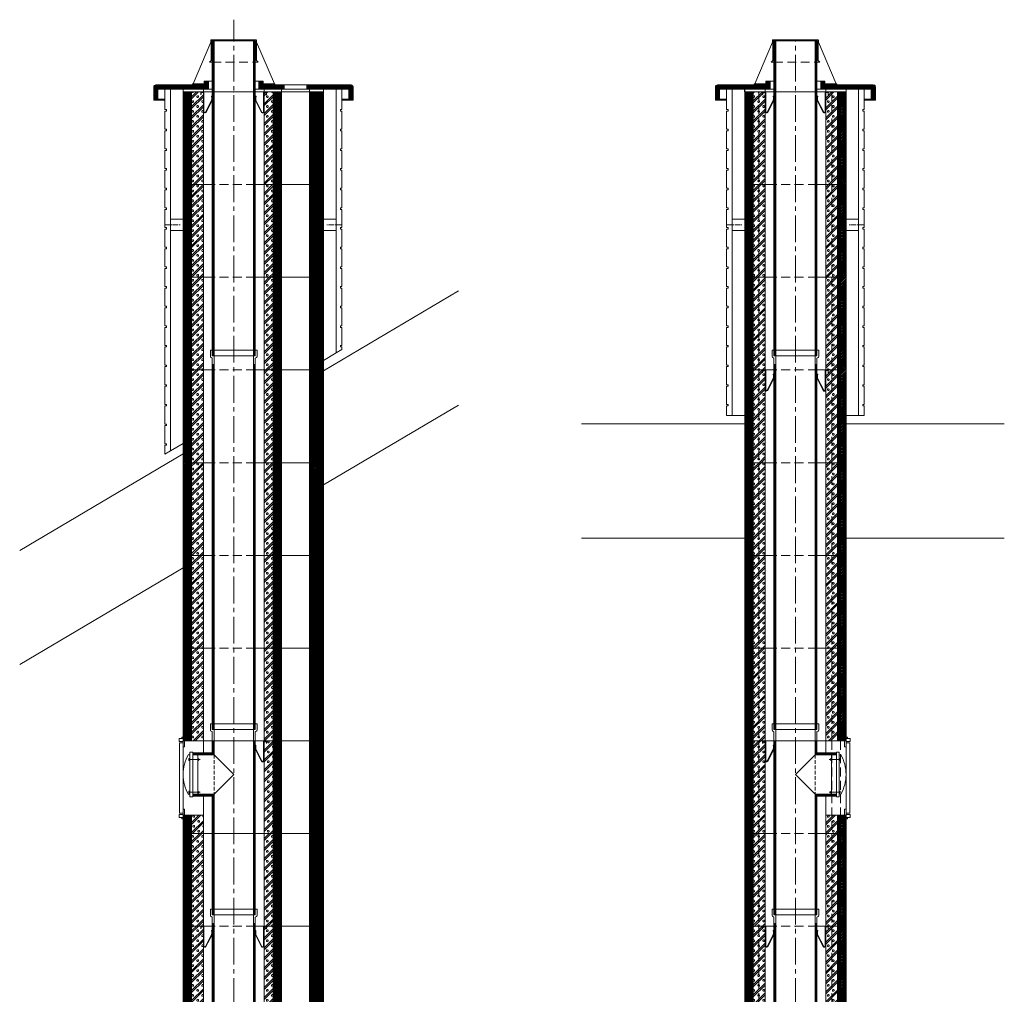
# Model space of a CAD drawing. Units: millimetres. Extents: x 196078 to 297022, y 95464 to 128399.
# Drawn here: x 212575 to 216080, y 110141 to 113611 of the extents above; entities that cross this region are included whole.
import ezdxf

# ---------------------------------------------------------------- set-up
doc = ezdxf.new("R2010")
doc.units = ezdxf.units.MM
doc.header["$MEASUREMENT"] = 0
doc.linetypes.add('CENTER2', pattern=[28.575, 19.05, -3.175, 3.175, -3.175])
doc.linetypes.add('HIDDEN', pattern=[9.525, 6.35, -3.175])
doc.layers.add('1', color=162, linetype='Continuous', lineweight=0, plot=False)
doc.layers.add('2', color=2, linetype='Continuous', lineweight=0, plot=False)
for name, color, linetype, lineweight in [('hrubá', 1, 'Continuous', 0), ('kota', 252, 'Continuous', 0), ('os', 2, 'CENTER2', 0), ('skrytá', 252, 'HIDDEN', 0), ('tenká', 253, 'Continuous', 0), ('šrafy', 252, 'Continuous', 0)]:
    doc.layers.add(name, color=color, linetype=linetype, lineweight=lineweight)
pattern_1 = [(45, (-205482.626, -69689.536), (-17.6776695, 17.6776695), []), (45, (-205475.555, -69689.536), (-17.6776695, 17.6776695), []), (0, (-205453.02, -69682.911), (17.67767, 17.67767), [2.5, -32.855339]), (45, (-205450.52, -69682.911), (-17.6776695, 17.6776695), [2.5, -22.5]), (90, (-205448.753, -69681.144), (-17.67767, 17.67767), [2.5, -32.855339]), (135, (-205448.753, -69678.644), (-17.6776695, -17.6776695), [2.5, -22.5]), (0, (-205453.02, -69676.876), (17.67767, 17.67767), [2.5, -32.855339]), (45, (-205454.788, -69678.644), (-17.6776695, 17.6776695), [2.5, -22.5]), (90, (-205454.788, -69681.144), (-17.67767, 17.67767), [2.5, -32.855339]), (135, (-205453.02, -69682.911), (-17.6776695, -17.6776695), [2.5, -22.5])]
pattern_2 = [(45, (-206076.5577, -69689.5358), (-2.65165043, 2.65165043), [])]

# ---------------------------------------------------------------- blocks, each defined once
blk = doc.blocks.new('a1')
at = {"layer": '2', "ltscale": 5}
for p in [(0, 1330), (0, 0)]:
    blk.add_point(p, dxfattribs=at)
at = {"layer": 'tenká', "ltscale": 5}
for p, q in [((83, 1350), (-83, 1350)), ((-83, 1350), (-83, 1327.8)), ((-76.5, 1350), (-76.5, 1330)), ((76.5, 1350), (76.5, 1330)), ((83, 1350), (83, 1327.8)), ((-80.5, 1324.1), (-76.5, 1322.5)), ((-70, 1330), (-76.5, 1330)), ((-76.5, 1322.5), (-76.5, 0)), ((-70, 1300), (-76.5, 1300)), ((-74.9, 1300), (-74.9, 0)), ((-73.2, 1300), (-73.2, 0)), ((-71.6, 1300), (-71.6, 0)), ((-70, 1330), (-70, 0)), ((70, 1330), (-70, 1330)), ((70, 1330), (70, 0)), ((76.5, 1330), (70, 1330)), ((76.5, 1300), (70, 1300)), ((71.6, 1300), (71.6, 0)), ((73.3, 1300), (73.3, 0)), ((74.9, 1300), (74.9, 0)), ((80.5, 1324.1), (76.5, 1322.5)), ((76.5, 1322.5), (76.5, 0)), ((-76.5, 0), (-70, 0)), ((70, 0), (-70, 0)), ((76.5, 0), (70, 0))]:
    blk.add_line(p, q, dxfattribs=at)
for centre, start, end in [((-79, 1327.8), 180, 248.1986), ((79, 1327.8), 291.8014, 0)]:
    blk.add_arc(centre, 4, start, end, dxfattribs=at)
blk = doc.blocks.new('absolut2')
at = {"layer": 'šrafy', "ltscale": 5}
h = blk.add_hatch(dxfattribs=at)
h.set_pattern_fill('ANSI31', color=256, style=0, pattern_type=2)
h.set_pattern_definition([(45, (-213977.636, -76020.008), (-2.65165043, 2.65165043), [])])
h.paths.add_polyline_path([(160, 0), (180, 0), (180, 330), (160, 330)])
h.paths.add_polyline_path([(150, 0), (160, 0), (160, 330), (150, 330)])
h.paths.add_polyline_path([(-150, 330), (-160, 330), (-160, 0), (-150, 0)])
h.paths.add_polyline_path([(-160, 330), (-180, 330), (-180, 0), (-160, 0)])
h = blk.add_hatch(dxfattribs=at)
h.set_pattern_fill('MURIVOL', color=256, style=0, pattern_type=2)
h.set_pattern_definition(pattern_1)
h.paths.add_polyline_path([(150, 330), (130, 330), (130, 0), (150, 0)])
h.paths.add_polyline_path([(130, 330), (108, 330), (108, 0), (130, 0)])
h.paths.add_polyline_path([(-130, 0), (-108, 0), (-108, 330), (-130, 330)])
h.paths.add_polyline_path([(-130, 330), (-150, 330), (-150, 0), (-130, 0)])
at = {"layer": '1', "ltscale": 5}
for p in [(0, 330), (0, 0)]:
    blk.add_point(p, dxfattribs=at)
at = {"layer": 'hrubá', "ltscale": 5}
for p, q in [((-180, 330), (-180, 0)), ((-108, 330), (-108, 0)), ((108, 330), (108, 0)), ((180, 0), (180, 330))]:
    blk.add_line(p, q, dxfattribs=at)
at = {"layer": 'skrytá', "ltscale": 5}
for p, q in [((-160, 330), (-160, 0)), ((-130, 330), (-130, 0)), ((76.5, 330), (-76.5, 330)), ((76.5, 330), (-76.5, 330)), ((130, 330), (130, 0)), ((160, 330), (160, 0)), ((76.5, 0), (-76.5, 0)), ((76.5, 0), (-76.5, 0))]:
    blk.add_line(p, q, dxfattribs=at)
at = {"layer": 'tenká', "ltscale": 5}
for p, q in [((-180, 330), (-76.5, 330)), ((-180, 330), (-76.5, 330)), ((-150, 330), (-150, 0)), ((76.5, 330), (180, 330)), ((76.5, 330), (180, 330)), ((150, 330), (150, 0)), ((-180, 0), (-76.5, 0)), ((-180, 0), (-76.5, 0)), ((76.5, 0), (180, 0)), ((76.5, 0), (180, 0))]:
    blk.add_line(p, q, dxfattribs=at)
blk = doc.blocks.new('a4')
at = {"layer": '2', "ltscale": 5}
for p in [(0, 660), (0, 0)]:
    blk.add_point(p, dxfattribs=at)
at = {"layer": 'skrytá', "ltscale": 2}
blk.add_line((-70, 570.1), (-70, 429.9), dxfattribs=at)
at = {"layer": 'tenká', "ltscale": 5}
for p, q in [((83, 680), (-83, 680)), ((-83, 680), (-83, 657.8)), ((-76.5, 680), (-76.5, 660)), ((76.5, 680), (76.5, 660)), ((83, 680), (83, 657.8)), ((-80.5, 654.1), (-76.5, 652.5)), ((-70, 660), (-76.5, 660)), ((-70, 660), (-76.5, 660)), ((-76.5, 652.5), (-76.5, 576.6)), ((70, 660), (-70, 660)), ((-70, 660), (-70, 570.1)), ((70, 660), (70, 0)), ((76.5, 660), (70, 660)), ((76.5, 660), (70, 660)), ((80.5, 654.1), (76.5, 652.5)), ((76.5, 652.5), (76.5, 0)), ((-76.5, 620), (-70, 620)), ((-74.9, 620), (-74.9, 575)), ((-73.3, 620), (-73.3, 573.3)), ((-71.6, 620), (-71.6, 571.7)), ((76.5, 620), (70, 620)), ((71.6, 620), (71.6, 0)), ((73.2, 620), (73.2, 0)), ((74.9, 620), (74.9, 0)), ((-146, 576.6), (-146, 423.4)), ((-76.5, 576.6), (-146, 576.6)), ((-74.9, 575), (-146, 575)), ((-73.3, 573.3), (-146, 573.3)), ((-71.6, 571.7), (-146, 571.7)), ((-70, 570.1), (-146, 570.1)), ((-70, 570.1), (0, 500)), ((0, 500), (-70, 429.9)), ((-70, 429.9), (-146, 429.9)), ((-71.6, 428.3), (-146, 428.3)), ((-73.3, 426.7), (-146, 426.7)), ((-74.9, 425), (-146, 425)), ((-76.5, 423.4), (-146, 423.4)), ((-76.5, 423.4), (-76.5, 0)), ((-74.9, 425), (-74.9, 0)), ((-73.3, 426.7), (-73.3, 0)), ((-71.6, 428.3), (-71.6, 0)), ((-70, 429.9), (-70, 0)), ((-76.5, 0), (-70, 0)), ((70, 0), (-70, 0)), ((76.5, 0), (70, 0))]:
    blk.add_line(p, q, dxfattribs=at)
for centre, start, end in [((-79, 657.8), 180, 248.1986), ((79, 657.8), 291.8014, 360)]:
    blk.add_arc(centre, 4, start, end, dxfattribs=at)
blk = doc.blocks.new('absolut4')
at = {"layer": 'šrafy', "ltscale": 5}
h = blk.add_hatch(dxfattribs=at)
h.set_pattern_fill('ANSI31', color=256, style=0, pattern_type=2)
h.set_pattern_definition([(45, (-213030.4275, -77225.096), (-2.65165043, 2.65165043), [])])
h.paths.add_polyline_path([(-180, 0), (-160, 0), (-160, 330), (-180, 330)])
h.paths.add_polyline_path([(-160, 0), (-150, 0), (-150, 330), (-160, 330)])
h = blk.add_hatch(dxfattribs=at)
h.set_pattern_fill('MURIVOL', color=256, style=0, pattern_type=2)
h.set_pattern_definition([(45, (-205482.626, -70749.536), (-17.6776695, 17.6776695), []), (45, (-205475.555, -70749.536), (-17.6776695, 17.6776695), []), (0, (-205453.02, -70742.911), (17.67767, 17.67767), [2.5, -32.855339]), (45, (-205450.52, -70742.911), (-17.6776695, 17.6776695), [2.5, -22.5]), (90, (-205448.753, -70741.144), (-17.67767, 17.67767), [2.5, -32.855339]), (135, (-205448.753, -70738.644), (-17.6776695, -17.6776695), [2.5, -22.5]), (0, (-205453.02, -70736.876), (17.67767, 17.67767), [2.5, -32.855339]), (45, (-205454.788, -70738.644), (-17.6776695, 17.6776695), [2.5, -22.5]), (90, (-205454.788, -70741.144), (-17.67767, 17.67767), [2.5, -32.855339]), (135, (-205453.02, -70742.911), (-17.6776695, -17.6776695), [2.5, -22.5])])
h.paths.add_polyline_path([(130, 0), (150, 0), (150, 65), (130, 65)])
h.paths.add_polyline_path([(130, 65), (108, 65), (108, 0), (130, 0)])
h.paths.add_polyline_path([(-130, 330), (-150, 330), (-150, 0), (-130, 0)])
h.paths.add_polyline_path([(-108, 330), (-130, 330), (-130, 0), (-108, 0)])
h = blk.add_hatch(dxfattribs=at)
h.set_pattern_fill('ANSI31', color=256, style=0, pattern_type=2)
h.set_pattern_definition([(45, (-213849.0037, -78660.008), (-2.65165043, 2.65165043), [])])
h.paths.add_polyline_path([(150, 0), (160, 0), (160, 65), (150, 65)])
h.paths.add_polyline_path([(160, 0), (180, 0), (180, 51.6), (180, 56.5), (180, 65), (175, 65), (160, 65)])
at = {"layer": '1', "ltscale": 5}
for p in [(0, 330), (0, 0)]:
    blk.add_point(p, dxfattribs=at)
at = {"layer": 'hrubá', "ltscale": 5}
for p, q in [((-180, 330), (-180, 0)), ((-108, 330), (-108, 0)), ((175, 330), (108, 330)), ((175, 330), (175, 309)), ((180, 343.4), (185.2, 343.4)), ((180, 330), (180, 322.2)), ((180, 322.2), (193, 322.2)), ((185.2, 343.4), (185.2, 338.5)), ((193, 322.2), (193, 72.8)), ((146, 290), (156, 290)), ((146, 290), (146, 286.6)), ((156, 290), (156, 130)), ((156, 278.7), (161.2, 280.7)), ((180, 309), (175, 309)), ((180, 314), (180, 202.6)), ((180, 86), (180, 200)), ((156, 141.3), (161.2, 139.3)), ((146, 133.4), (146, 130)), ((146, 130), (156, 130)), ((175, 86), (175, 65)), ((180, 86), (175, 86)), ((180, 72.8), (193, 72.8)), ((180, 65), (180, 72.8)), ((175, 65), (108, 65)), ((108, 65), (108, 0)), ((180, 0), (180, 51.6)), ((180, 51.6), (185.2, 51.6)), ((185.2, 51.6), (185.2, 56.5))]:
    blk.add_line(p, q, dxfattribs=at)
for centre, start, end in [((42.5, 211.3), 359.4503, 30.316), ((42.5, 208.7), 329.684, 0.5497)]:
    blk.add_arc(centre, 137.5, start, end, dxfattribs=at)
for points in [[(194.3, 338.5), (180, 338.5), (180, 327.5), (194.3, 327.5)], [(194.3, 56.5), (180, 56.5), (180, 67.5), (194.3, 67.5)]]:
    blk.add_3dface(points, dxfattribs=at)
at = {"layer": 'skrytá', "ltscale": 5}
for p, q in [((-160, 330), (-160, 0)), ((150, 330), (-150, 330)), ((-130, 330), (-130, 0)), ((130, 330), (130, 0)), ((160, 330), (160, 0)), ((76.5, 0), (-76.5, 0))]:
    blk.add_line(p, q, dxfattribs=at)
at = {"layer": 'tenká', "ltscale": 5}
for p, q in [((-180, 330), (-150, 330)), ((-150, 330), (-150, 0)), ((108, 330), (108, 286.6)), ((175, 330), (180, 330)), ((180, 343.4), (180, 338.5)), ((180, 322.2), (180, 309)), ((108, 286.6), (146, 286.6)), ((156, 263.4), (119.8, 263.4)), ((123.6, 263.4), (128.1, 267.7)), ((123.6, 263.4), (128.1, 259.1)), ((128.1, 280.1), (128.1, 139.9)), ((156, 146.6), (119.8, 146.6)), ((123.6, 146.6), (128.1, 150.9)), ((123.6, 146.6), (128.1, 142.3)), ((108, 65), (108, 133.4)), ((146, 133.4), (108, 133.4)), ((180, 86), (180, 72.8)), ((150, 65), (150, 0)), ((175, 65), (180, 65)), ((180, 56.5), (180, 51.6)), ((-180, 0), (-76.5, 0)), ((-100, 0), (-140, 0)), ((76.5, 0), (180, 0)), ((180, 0), (140, 0))]:
    blk.add_line(p, q, dxfattribs=at)
for points in [[(159.5, 266.8), (156, 266.8), (156, 259.9), (159.5, 259.9)], [(159.5, 143.2), (156, 143.2), (156, 150.1), (159.5, 150.1)]]:
    blk.add_3dface(points, dxfattribs=at)
blk = doc.blocks.new('absolut2d')
at = {"layer": 'šrafy', "ltscale": 5}
h = blk.add_hatch(dxfattribs=at)
h.set_pattern_fill('ANSI31', color=256, style=0, pattern_type=2)
h.set_pattern_definition(pattern_2)
h.paths.add_polyline_path([(320, 330), (270, 330), (270, 0), (320, 0)])
h.paths.add_polyline_path([(170, 330), (140, 330), (140, 0), (170, 0)])
h.paths.add_polyline_path([(-150, 330), (-180, 330), (-180, 0), (-150, 0)])
h = blk.add_hatch(dxfattribs=at)
h.set_pattern_fill('MURIVOL', color=256, style=0, pattern_type=2)
h.set_pattern_definition(pattern_1)
h.paths.add_polyline_path([(130, 330), (108, 330), (108, 0), (130, 0)])
h.paths.add_polyline_path([(-130, 0), (-108, 0), (-108, 330), (-130, 330)])
h.paths.add_polyline_path([(-130, 330), (-150, 330), (-150, 0), (-130, 0)])
h.paths.add_polyline_path([(140, 0), (140, 330), (130, 330), (130, 0)])
at = {"layer": '1', "ltscale": 5}
for p in [(0, 330), (0, 0)]:
    blk.add_point(p, dxfattribs=at)
at = {"layer": 'hrubá', "ltscale": 5}
for p, q in [((-180, 330), (-180, 0)), ((-108, 330), (-108, 0)), ((108, 330), (108, 0)), ((170, 330), (170, 0)), ((270, 330), (270, 0)), ((320, 0), (320, 330))]:
    blk.add_line(p, q, dxfattribs=at)
at = {"layer": 'skrytá', "ltscale": 5}
for p, q in [((76.5, 330), (-76.5, 330)), ((76.5, 330), (-76.5, 330)), ((76.5, 0), (-76.5, 0)), ((76.5, 0), (-76.5, 0))]:
    blk.add_line(p, q, dxfattribs=at)
at = {"layer": 'tenká', "ltscale": 5}
for p, q in [((-180, 330), (-76.5, 330)), ((-180, 330), (-76.5, 330)), ((-150, 330), (-150, 0)), ((76.5, 330), (320, 330)), ((76.5, 330), (320, 330)), ((140, 0), (140, 330)), ((-180, 0), (-76.5, 0)), ((-180, 0), (-76.5, 0)), ((76.5, 0), (320, 0)), ((76.5, 0), (320, 0))]:
    blk.add_line(p, q, dxfattribs=at)
blk = doc.blocks.new('absolut4d')
at = {"layer": 'šrafy', "ltscale": 5}
h = blk.add_hatch(dxfattribs=at)
h.set_pattern_fill('MURIVOL', color=256, style=0, pattern_type=2)
h.set_pattern_definition([(45, (-206504.304, -70749.536), (-17.6776695, 17.6776695), []), (45, (-206497.233, -70749.536), (-17.6776695, 17.6776695), []), (0, (-206474.699, -70742.911), (17.67767, 17.67767), [2.5, -32.855339]), (45, (-206472.199, -70742.911), (-17.6776695, 17.6776695), [2.5, -22.5]), (90, (-206470.431, -70741.144), (-17.67767, 17.67767), [2.5, -32.855339]), (135, (-206470.43, -70738.644), (-17.6776695, -17.6776695), [2.5, -22.5]), (0, (-206474.699, -70736.876), (17.67767, 17.67767), [2.5, -32.855339]), (45, (-206476.467, -70738.644), (-17.6776695, 17.6776695), [2.5, -22.5]), (90, (-206476.467, -70741.144), (-17.67767, 17.67767), [2.5, -32.855339]), (135, (-206474.699, -70742.911), (-17.6776695, -17.6776695), [2.5, -22.5])])
h.paths.add_polyline_path([(140, 330), (108, 330), (108, 0), (140, 0)])
h.paths.add_polyline_path([(-130, 0), (-108, 0), (-108, 65), (-130, 65)])
h.paths.add_polyline_path([(-150, 0), (-140, 0), (-130, 0), (-130, 65), (-150, 65)])
h = blk.add_hatch(dxfattribs=at)
h.set_pattern_fill('ANSI31', color=256, style=0, pattern_type=2)
h.set_pattern_definition(pattern_2)
h.paths.add_polyline_path([(320, 330), (270, 330), (270, 0), (320, 0)])
h.paths.add_polyline_path([(170, 330), (140, 330), (140, 0), (170, 0)])
h = blk.add_hatch(dxfattribs=at)
h.set_pattern_fill('ANSI31', color=256, style=0, pattern_type=2)
h.set_pattern_definition([(135, (213849.0037, -78660.008), (2.65165043, 2.65165043), [])])
h.paths.add_polyline_path([(-150, 0), (-160, 0), (-160, 65), (-150, 65)])
h.paths.add_polyline_path([(-160, 0), (-180, 0), (-180, 51.6), (-180, 56.5), (-180, 65), (-175, 65), (-160, 65)])
at = {"layer": '1', "ltscale": 5}
for p in [(0, 330), (0, 0)]:
    blk.add_point(p, dxfattribs=at)
at = {"layer": 'hrubá', "ltscale": 5}
for p, q in [((-180, 322.2), (-193, 322.2)), ((-193, 322.2), (-193, 72.8)), ((-180, 343.4), (-185.2, 343.4)), ((-185.2, 343.4), (-185.2, 338.5)), ((-180, 330), (-180, 322.2)), ((-175, 330), (-175, 309)), ((-175, 330), (-108, 330)), ((108, 330), (108, 0)), ((170, 330), (170, 0)), ((270, 330), (270, 0)), ((320, 0), (320, 330)), ((-180, 314), (-180, 202.6)), ((-180, 309), (-175, 309)), ((-156, 278.7), (-161.2, 280.7)), ((-156, 290), (-156, 130)), ((-146, 290), (-156, 290)), ((-146, 290), (-146, 286.6)), ((-180, 86), (-180, 200)), ((-156, 141.3), (-161.2, 139.3)), ((-146, 130), (-156, 130)), ((-146, 133.4), (-146, 130)), ((-180, 72.8), (-193, 72.8)), ((-180, 86), (-175, 86)), ((-180, 65), (-180, 72.8)), ((-175, 86), (-175, 65)), ((-185.2, 51.6), (-185.2, 56.5)), ((-180, 51.6), (-185.2, 51.6)), ((-180, 0), (-180, 51.6)), ((-175, 65), (-108, 65)), ((-108, 65), (-108, 0))]:
    blk.add_line(p, q, dxfattribs=at)
for centre, start, end in [((-42.5, 211.3), 149.684, 180.5497), ((-42.5, 208.7), 179.4503, 210.316)]:
    blk.add_arc(centre, 137.5, start, end, dxfattribs=at)
for points in [[(-194.3, 338.5), (-180, 338.5), (-180, 327.5), (-194.3, 327.5)], [(-194.3, 56.5), (-180, 56.5), (-180, 67.5), (-194.3, 67.5)]]:
    blk.add_3dface(points, dxfattribs=at)
at = {"layer": 'skrytá', "ltscale": 5}
for p, q in [((-76.5, 330), (76.5, 330)), ((-76.5, 0), (76.5, 0))]:
    blk.add_line(p, q, dxfattribs=at)
at = {"layer": 'tenká', "ltscale": 5}
for p, q in [((-180, 343.4), (-180, 338.5)), ((-175, 330), (-180, 330)), ((-180, 322.2), (-180, 309)), ((-108, 330), (-108, 286.6)), ((-76.5, 330), (-108, 330)), ((76.5, 330), (320, 330)), ((76.5, 330), (320, 330)), ((140, 0), (140, 330)), ((-108, 286.6), (-146, 286.6)), ((-156, 263.4), (-119.8, 263.4)), ((-128.1, 280.1), (-128.1, 139.9)), ((-123.6, 263.4), (-128.1, 267.7)), ((-123.6, 263.4), (-128.1, 259.1)), ((-156, 146.6), (-119.8, 146.6)), ((-123.6, 146.6), (-128.1, 150.9)), ((-123.6, 146.6), (-128.1, 142.3)), ((-146, 133.4), (-108, 133.4)), ((-108, 65), (-108, 133.4)), ((-180, 86), (-180, 72.8)), ((-175, 65), (-180, 65)), ((-180, 56.5), (-180, 51.6)), ((-150, 65), (-150, 0)), ((-76.5, 0), (-180, 0)), ((-180, 0), (-140, 0)), ((76.5, 0), (320, 0)), ((76.5, 0), (320, 0))]:
    blk.add_line(p, q, dxfattribs=at)
for points in [[(-159.5, 266.8), (-156, 266.8), (-156, 259.9), (-159.5, 259.9)], [(-159.5, 143.2), (-156, 143.2), (-156, 150.1), (-159.5, 150.1)]]:
    blk.add_3dface(points, dxfattribs=at)
blk = doc.blocks.new('absolut9d')
at = {"layer": 'šrafy', "ltscale": 5}
h = blk.add_hatch(dxfattribs=at)
h.set_pattern_fill('ANSI31', color=256, style=0, pattern_type=2)
h.set_pattern_definition([(135, (-206504.304, -73617.7985), (-1.767766953, -1.767766953), [])])
h.paths.add_polyline_path([(-108.9, 25), (-277, 25, 0.414214), (-285, 17), (-285, -29.7), (-274, -29.7, 0.414214), (-270, -25.7), (-270, 6, -0.414214), (-266, 10), (-245, 10), (-225, 10), (-180, 10), (-108, 10), (-89.9, 10), (-89.9, 38.5), (-104.9, 38.5), (-104.9, 29, -0.414214)])
h.paths.add_polyline_path([(260, 25), (260, 10), (406, 10, -0.414214), (410, 6), (410, -25.7, 0.414214), (414, -29.7), (425, -29.7), (425, 17, 0.414214), (417, 25)])
h.paths.add_polyline_path([(180, 10), (180, 25), (108.9, 25, -0.414214), (104.9, 29), (104.9, 38.5), (89.9, 38.5), (89.9, 10)])
at = {"layer": '1', "ltscale": 5}
blk.add_point((0, 0), dxfattribs=at)
at = {"layer": '2', "ltscale": 5}
blk.add_point((0, 182), dxfattribs=at)
at = {"layer": 'hrubá', "ltscale": 5}
for p, q in [((-81.5, 176.4), (-145, 28.1)), ((-81.5, 176.4), (-81.5, 184.5)), ((-80.5, 112.6), (-80.5, 184.5)), ((-79.5, 112.6), (-79.5, 185)), ((-70, 185), (-79.5, 185)), ((-76.5, 182), (-70, 182)), ((70, 185), (79.5, 185)), ((76.5, 182), (70, 182)), ((79.5, 112.6), (79.5, 185)), ((80.5, 112.6), (80.5, 184.5)), ((81.5, 176.4), (81.5, 184.5)), ((81.5, 176.4), (145, 28.1)), ((-79.5, 112.6), (-86.6, 105.5)), ((79.5, 112.6), (86.6, 105.5)), ((-104.9, 38.5), (-104.9, 29)), ((-104.9, 38.5), (-89.9, 38.5)), ((-89.9, 38.5), (-89.9, 10)), ((104.9, 38.5), (89.9, 38.5)), ((89.9, 38.5), (89.9, 10)), ((104.9, 38.5), (104.9, 29)), ((-285, 17), (-285, -29.7)), ((-277, 25), (-108.9, 25)), ((-270, 6), (-270, -25.7)), ((-266, 10), (-245, 10)), ((-225, 10), (-225, -1278.1)), ((-225, 10), (-180, 10)), ((-180, 0), (-180, 10)), ((-145, 28.1), (-146.2, 28.1)), ((-145.4, 26.2), (-146.2, 26.2)), ((-108, 10), (-89.9, 10)), ((-108, 0), (-108, 10)), ((108, 10), (89.9, 10)), ((108, 0), (108, 10)), ((180, 25), (108.9, 25)), ((145, 28.1), (146.2, 28.1)), ((170, 0), (170, 10)), ((180, 10), (170, 10)), ((180, 10), (180, 25)), ((417, 25), (260, 25)), ((260, 10), (260, 25)), ((260, 10), (270, 10)), ((270, 0), (270, 10)), ((365, 10), (320, 10)), ((320, 0), (320, 10)), ((365, 10), (365, -929.3)), ((406, 10), (385, 10)), ((410, 6), (410, -25.7)), ((425, 17), (425, -29.7)), ((-274, -29.7), (-285, -29.7)), ((414, -29.7), (425, -29.7)), ((365, -929.3), (385, -917.5)), ((-245, -1289.9), (-225, -1278.1))]:
    blk.add_line(p, q, dxfattribs=at)
at = {"layer": 'hrubá', "ltscale": 5, "flags": 128}
for points in [[(-245, -1289.9), (-245, -1258.2), (-240, -1258.2), (-240, -1253.2), (-245, -1253.2), (-245, -1188.2), (-240, -1188.2), (-240, -1183.2), (-245, -1183.2), (-245, -1118.2), (-240, -1118.2), (-240, -1113.2), (-245, -1113.2), (-245, -1048.2), (-240, -1048.2), (-240, -1043.2), (-245, -1043.2), (-245, -978.2), (-240, -978.2), (-240, -973.2), (-245, -973.2), (-245, -908.2), (-240, -908.2), (-240, -903.2), (-245, -903.2), (-245, -838.2), (-240, -838.2), (-240, -833.2), (-245, -833.2), (-245, -768.2), (-240, -768.2), (-240, -763.2), (-245, -763.2), (-245, -698.2), (-240, -698.2), (-240, -693.2), (-245, -693.2), (-245, -628.2), (-240, -628.2), (-240, -623.2), (-245, -623.2), (-245, -558.2), (-240, -558.2), (-240, -553.2), (-245, -553.2), (-245, -488.2), (-240, -488.2), (-240, -483.2), (-245, -483.2), (-245, -418.2), (-240, -418.2), (-240, -413.2), (-245, -413.2), (-245, -348.2), (-240, -348.2), (-240, -343.2), (-245, -343.2), (-245, -278.2), (-240, -278.2), (-240, -273.2), (-245, -273.2), (-245, -208.2), (-240, -208.2), (-240, -203.2), (-245, -203.2), (-245, -138.2), (-240, -138.2), (-240, -133.2), (-245, -133.2), (-245, -68.2), (-240, -68.2), (-240, -63.2), (-245, -63.2), (-245, 10)], [(385, -917.5), (385, -908.2), (380, -908.2), (380, -903.2), (385, -903.2), (385, -838.2), (380, -838.2), (380, -833.2), (385, -833.2), (385, -768.2), (380, -768.2), (380, -763.2), (385, -763.2), (385, -698.2), (380, -698.2), (380, -693.2), (385, -693.2), (385, -628.2), (380, -628.2), (380, -623.2), (385, -623.2), (385, -558.2), (380, -558.2), (380, -553.2), (385, -553.2), (385, -488.2), (380, -488.2), (380, -483.2), (385, -483.2), (385, -418.2), (380, -418.2), (380, -413.2), (385, -413.2), (385, -348.2), (380, -348.2), (380, -343.2), (385, -343.2), (385, -278.2), (380, -278.2), (380, -273.2), (385, -273.2), (385, -208.2), (380, -208.2), (380, -203.2), (385, -203.2), (385, -138.2), (380, -138.2), (380, -133.2), (385, -133.2), (385, -68.2), (380, -68.2), (380, -63.2), (385, -63.2), (385, 10)]]:
    blk.add_lwpolyline(points, dxfattribs=at)
at = {"layer": 'hrubá', "ltscale": 5}
for centre, radius, start, end in [((-81, 184.5), 0.5, 0, 180), ((81, 184.5), 0.5, 0, 180), ((-277, 17), 8, 90, 180), ((-266, 6), 4, 90, 180), ((-146.2, 27.2), 0.941, 90, 270), ((-108.9, 29), 4, 270, 0), ((108.9, 29), 4, 180, 270), ((146.2, 27.2), 0.941, 270, 90), ((406, 6), 4, 0, 90), ((417, 17), 8, 0, 90), ((-274, -25.7), 4, 270, 0), ((414, -25.7), 4, 180, 270)]:
    blk.add_arc(centre, radius, start, end, dxfattribs=at)
at = {"layer": 'kota', "ltscale": 5}
for centre, start, end in [((-71.9, 183.5), 124.902, 232.1981), ((-74.6, 183.5), 307.8019, 55.098), ((74.6, 183.5), 124.902, 232.1981), ((71.9, 183.5), 307.8019, 55.098)]:
    blk.add_arc(centre, 1.86, start, end, dxfattribs=at)
at = {"layer": 'os'}
for p, q in [((-245, -473.2), (-190.7, -473.2)), ((385, -473.2), (330.7, -473.2))]:
    blk.add_line(p, q, dxfattribs=at)
at = {"layer": 'skrytá', "ltscale": 5}
for p, q in [((-76.5, 105.5), (76.5, 105.5)), ((-76.5, 0), (76.5, 0)), ((-76.5, 0), (76.5, 0))]:
    blk.add_line(p, q, dxfattribs=at)
at = {"layer": 'tenká', "ltscale": 5}
for p, q in [((-76.5, 182), (-76.5, -260)), ((-74.9, 182), (-74.9, -260)), ((-73.3, 182), (-73.3, -260)), ((-71.6, 182), (-71.6, -260)), ((-70, 185), (70, 185)), ((-70, 182), (70, 182)), ((-70, 182), (-70, -260)), ((70, 182), (70, -260)), ((71.6, 182), (71.6, -260)), ((73.2, 182), (73.2, -260)), ((74.9, 182), (74.9, -260)), ((76.5, 182), (76.5, -260)), ((-86.6, 105.5), (-76.5, 105.5)), ((86.6, 105.5), (76.5, 105.5)), ((-89.9, 38.5), (-76.5, 38.5)), ((89.9, 38.5), (76.5, 38.5)), ((-245, 10), (-225, 10)), ((-180, 10), (-108, 10)), ((-145.4, 26.2), (-106.1, 26.2)), ((-145, 28.1), (-105, 28.1)), ((-108, 0), (-76.5, 0)), ((-89.9, 10), (-76.5, 10)), ((89.9, 10), (76.5, 10)), ((108, 0), (76.5, 0)), ((145, 28.1), (105, 28.1)), ((145.4, 26.2), (106.1, 26.2)), ((170, 10), (108, 10)), ((260, 25), (180, 25)), ((260, 10), (180, 10)), ((320, 10), (270, 10)), ((365, 10), (385, 10)), ((-274, -29.7), (-245, -29.7)), ((-270, -25.7), (-245, -25.7)), ((410, -25.7), (385, -25.7)), ((414, -29.7), (385, -29.7)), ((-180, -453.2), (-225, -453.2)), ((320, -453.2), (365, -453.2)), ((-180, -493.2), (-225, -493.2)), ((320, -493.2), (365, -493.2)), ((320, -955.9), (365, -929.3)), ((-225, -1278.1), (-180, -1251.5))]:
    blk.add_line(p, q, dxfattribs=at)
at = {"layer": 'tenká', "ltscale": 5, "flags": 128}
for points in [[(-76.5, -260), (-76.5, 182)], [(-70, -260), (-70, 185)], [(70, -260), (70, 185)], [(76.5, -260), (76.5, 182)]]:
    blk.add_lwpolyline(points, dxfattribs=at)
for points in [[(-117, -10), (-116, -7), (-116, -2), (-108, -2), (-108, -70.1, 0.741453), (-98.8, -72.9), (-77.3, -30.8, 0.148467), (-76.5, -28), (-76.5, -15.4), (-79.2, -15.4), (-79.2, -17.4), (-78.5, -17.4), (-78.5, -28, -0.148467), (-79, -29.6), (-100.5, -71.8, -0.741453), (-106, -70.1), (-106, 0), (-117, 0), (-117, -10)], [(117, -10), (116, -7), (116, -2), (108, -2), (108, -70.1, -0.741453), (98.8, -72.9), (77.3, -30.8, -0.148467), (76.5, -28), (76.5, -15.4), (79.3, -15.4), (79.3, -17.4), (78.5, -17.4), (78.5, -28, 0.148467), (79, -29.6), (100.5, -71.8, 0.741453), (106, -70.1), (106, 0), (117, 0), (117, -10)]]:
    blk.add_lwpolyline(points, format="xyb", dxfattribs=at)
blk = doc.blocks.new('absolut9c')
at = {"layer": 'šrafy', "ltscale": 5}
h = blk.add_hatch(dxfattribs=at)
h.set_pattern_fill('ANSI31', color=256, style=0, pattern_type=2)
h.set_pattern_definition([(135, (-209579.7482, -81300.0081), (-1.767766953, -1.767766953), [])])
h.paths.add_polyline_path([(108.9, 25, -0.414214), (104.9, 29), (104.9, 38.5), (89.9, 38.5), (89.9, 10), (225, 10), (245, 10), (266, 10, -0.414214), (270, 6), (270, -25.7, 0.414214), (274, -29.7), (285, -29.7), (285, 17, 0.414214), (277, 25)])
h.paths.add_polyline_path([(-277, 25, 0.414214), (-285, 17), (-285, -29.7), (-274, -29.7, 0.414214), (-270, -25.7), (-270, 6, -0.414214), (-266, 10), (-245, 10), (-225, 10), (-89.9, 10), (-89.9, 38.5), (-104.9, 38.5), (-104.9, 29, -0.414214), (-108.9, 25)])
at = {"layer": '1', "ltscale": 5}
blk.add_point((0, 0), dxfattribs=at)
at = {"layer": '2', "ltscale": 5}
blk.add_point((0, 182), dxfattribs=at)
at = {"layer": 'hrubá', "ltscale": 5}
for p, q in [((-81.5, 176.4), (-145, 28.1)), ((-81.5, 176.4), (-81.5, 184.5)), ((-80.5, 112.6), (-80.5, 184.5)), ((-79.5, 112.6), (-79.5, 185)), ((-70, 185), (-79.5, 185)), ((-76.5, 182), (-70, 182)), ((70, 185), (79.5, 185)), ((76.5, 182), (70, 182)), ((79.5, 112.6), (79.5, 185)), ((80.5, 112.6), (80.5, 184.5)), ((81.5, 176.4), (81.5, 184.5)), ((81.5, 176.4), (145, 28.1)), ((-79.5, 112.6), (-86.6, 105.5)), ((79.5, 112.6), (86.6, 105.5)), ((-104.9, 38.5), (-104.9, 29)), ((-104.9, 38.5), (-89.9, 38.5)), ((-89.9, 38.5), (-89.9, 10)), ((104.9, 38.5), (89.9, 38.5)), ((89.9, 38.5), (89.9, 10)), ((104.9, 38.5), (104.9, 29)), ((-285, 17), (-285, -29.7)), ((-277, 25), (-108.9, 25)), ((-270, 6), (-270, -25.7)), ((-266, 10), (-245, 10)), ((-225, 10), (-225, -1151.8)), ((-225, 10), (-180, 10)), ((-180, 0), (-180, 10)), ((-145, 28.1), (-146.2, 28.1)), ((-145.4, 26.2), (-146.2, 26.2)), ((-108, 10), (-89.9, 10)), ((-108, 0), (-108, 10)), ((108, 10), (89.9, 10)), ((108, 0), (108, 10)), ((277, 25), (108.9, 25)), ((145, 28.1), (146.2, 28.1)), ((225, 10), (180, 10)), ((180, 0), (180, 10)), ((225, 10), (225, -1151.8)), ((266, 10), (245, 10)), ((270, 6), (270, -25.7)), ((285, 17), (285, -29.7)), ((-274, -29.7), (-285, -29.7)), ((274, -29.7), (285, -29.7)), ((-225, -1151.8), (-245, -1151.8)), ((225, -1151.8), (245, -1151.8))]:
    blk.add_line(p, q, dxfattribs=at)
at = {"layer": 'hrubá', "ltscale": 5, "flags": 128}
for points in [[(-245, -1151.8), (-245, -1118.2), (-240, -1118.2), (-240, -1113.2), (-245, -1113.2), (-245, -1048.2), (-240, -1048.2), (-240, -1043.2), (-245, -1043.2), (-245, -978.2), (-240, -978.2), (-240, -973.2), (-245, -973.2), (-245, -908.2), (-240, -908.2), (-240, -903.2), (-245, -903.2), (-245, -838.2), (-240, -838.2), (-240, -833.2), (-245, -833.2), (-245, -768.2), (-240, -768.2), (-240, -763.2), (-245, -763.2), (-245, -698.2), (-240, -698.2), (-240, -693.2), (-245, -693.2), (-245, -628.2), (-240, -628.2), (-240, -623.2), (-245, -623.2), (-245, -558.2), (-240, -558.2), (-240, -553.2), (-245, -553.2), (-245, -488.2), (-240, -488.2), (-240, -483.2), (-245, -483.2), (-245, -418.2), (-240, -418.2), (-240, -413.2), (-245, -413.2), (-245, -348.2), (-240, -348.2), (-240, -343.2), (-245, -343.2), (-245, -278.2), (-240, -278.2), (-240, -273.2), (-245, -273.2), (-245, -208.2), (-240, -208.2), (-240, -203.2), (-245, -203.2), (-245, -138.2), (-240, -138.2), (-240, -133.2), (-245, -133.2), (-245, -68.2), (-240, -68.2), (-240, -63.2), (-245, -63.2), (-245, 10)], [(245, -1151.8), (245, -1118.2), (240, -1118.2), (240, -1113.2), (245, -1113.2), (245, -1048.2), (240, -1048.2), (240, -1043.2), (245, -1043.2), (245, -978.2), (240, -978.2), (240, -973.2), (245, -973.2), (245, -908.2), (240, -908.2), (240, -903.2), (245, -903.2), (245, -838.2), (240, -838.2), (240, -833.2), (245, -833.2), (245, -768.2), (240, -768.2), (240, -763.2), (245, -763.2), (245, -698.2), (240, -698.2), (240, -693.2), (245, -693.2), (245, -628.2), (240, -628.2), (240, -623.2), (245, -623.2), (245, -558.2), (240, -558.2), (240, -553.2), (245, -553.2), (245, -488.2), (240, -488.2), (240, -483.2), (245, -483.2), (245, -418.2), (240, -418.2), (240, -413.2), (245, -413.2), (245, -348.2), (240, -348.2), (240, -343.2), (245, -343.2), (245, -278.2), (240, -278.2), (240, -273.2), (245, -273.2), (245, -208.2), (240, -208.2), (240, -203.2), (245, -203.2), (245, -138.2), (240, -138.2), (240, -133.2), (245, -133.2), (245, -68.2), (240, -68.2), (240, -63.2), (245, -63.2), (245, 10)]]:
    blk.add_lwpolyline(points, dxfattribs=at)
at = {"layer": 'hrubá', "ltscale": 5}
for centre, radius, start, end in [((-81, 184.5), 0.5, 0, 180), ((81, 184.5), 0.5, 0, 180), ((-277, 17), 8, 90, 180), ((-266, 6), 4, 90, 180), ((-146.2, 27.2), 0.941, 90, 270), ((-108.9, 29), 4, 270, 0), ((108.9, 29), 4, 180, 270), ((146.2, 27.2), 0.941, 270, 90), ((266, 6), 4, 0, 90), ((277, 17), 8, 0, 90), ((-274, -25.7), 4, 270, 0), ((274, -25.7), 4, 180, 270)]:
    blk.add_arc(centre, radius, start, end, dxfattribs=at)
at = {"layer": 'kota', "ltscale": 5}
for centre, start, end in [((-71.9, 183.5), 124.902, 232.1981), ((-74.6, 183.5), 307.8019, 55.098), ((74.6, 183.5), 124.902, 232.1981), ((71.9, 183.5), 307.8019, 55.098)]:
    blk.add_arc(centre, 1.86, start, end, dxfattribs=at)
at = {"layer": 'os'}
for p, q in [((-245, -473.2), (-190.7, -473.2)), ((245, -473.2), (190.7, -473.2))]:
    blk.add_line(p, q, dxfattribs=at)
at = {"layer": 'skrytá', "ltscale": 5}
for p, q in [((-76.5, 105.5), (76.5, 105.5)), ((-76.5, 0), (76.5, 0)), ((-76.5, 0), (76.5, 0))]:
    blk.add_line(p, q, dxfattribs=at)
at = {"layer": 'tenká', "ltscale": 5}
for p, q in [((-76.5, 182), (-76.5, -260)), ((-74.9, 182), (-74.9, -260)), ((-73.3, 182), (-73.3, -260)), ((-71.6, 182), (-71.6, -260)), ((-70, 185), (70, 185)), ((-70, 182), (70, 182)), ((-70, 182), (-70, -260)), ((70, 182), (70, -260)), ((71.6, 182), (71.6, -260)), ((73.2, 182), (73.2, -260)), ((74.9, 182), (74.9, -260)), ((76.5, 182), (76.5, -260)), ((-86.6, 105.5), (-76.5, 105.5)), ((86.6, 105.5), (76.5, 105.5)), ((-89.9, 38.5), (-76.5, 38.5)), ((89.9, 38.5), (76.5, 38.5)), ((-245, 10), (-225, 10)), ((-180, 10), (-108, 10)), ((-145.4, 26.2), (-106.1, 26.2)), ((-145, 28.1), (-105, 28.1)), ((-108, 0), (-76.5, 0)), ((-89.9, 10), (-76.5, 10)), ((89.9, 10), (76.5, 10)), ((108, 0), (76.5, 0)), ((145, 28.1), (105, 28.1)), ((145.4, 26.2), (106.1, 26.2)), ((180, 10), (108, 10)), ((225, 10), (245, 10)), ((-274, -29.7), (-245, -29.7)), ((-270, -25.7), (-245, -25.7)), ((270, -25.7), (245, -25.7)), ((274, -29.7), (245, -29.7)), ((-180, -453.2), (-225, -453.2)), ((180, -453.2), (225, -453.2)), ((-180, -493.2), (-225, -493.2)), ((180, -493.2), (225, -493.2)), ((-180, -1151.8), (-225, -1151.8)), ((180, -1151.8), (225, -1151.8))]:
    blk.add_line(p, q, dxfattribs=at)
at = {"layer": 'tenká', "ltscale": 5, "flags": 128}
for points in [[(-76.5, -260), (-76.5, 182)], [(-70, -260), (-70, 185)], [(70, -260), (70, 185)], [(76.5, -260), (76.5, 182)]]:
    blk.add_lwpolyline(points, dxfattribs=at)
for points in [[(-117, -10), (-116, -7), (-116, -2), (-108, -2), (-108, -70.1, 0.741453), (-98.8, -72.9), (-77.3, -30.8, 0.148467), (-76.5, -28), (-76.5, -15.4), (-79.2, -15.4), (-79.2, -17.4), (-78.5, -17.4), (-78.5, -28, -0.148467), (-79, -29.6), (-100.5, -71.8, -0.741453), (-106, -70.1), (-106, 0), (-117, 0), (-117, -10)], [(117, -10), (116, -7), (116, -2), (108, -2), (108, -70.1, -0.741453), (98.8, -72.9), (77.3, -30.8, -0.148467), (76.5, -28), (76.5, -15.4), (79.3, -15.4), (79.3, -17.4), (78.5, -17.4), (78.5, -28, 0.148467), (79, -29.6), (100.5, -71.8, 0.741453), (106, -70.1), (106, 0), (117, 0), (117, -10)]]:
    blk.add_lwpolyline(points, format="xyb", dxfattribs=at)

msp = doc.modelspace()

# ---------------------------------------------------------------- linework, layer by layer
at = {"ltscale": 5}
msp.add_line((215156.8, 113353.7), (215156.8, 113363.7), dxfattribs=at)
at = {"layer": 'os', "ltscale": 5}
for p, q in [((213336.8, 108103.7), (213336.8, 113610.7)), ((215336.8, 108103.7), (215336.8, 113535.7))]:
    msp.add_line(p, q, dxfattribs=at)
at = {"layer": 'tenká', "ltscale": 5}
for p, q in [((213260.3, 113408.7), (213260.3, 112413.7)), ((213261.9, 113408.7), (213261.9, 112413.7)), ((213263.5, 113408.7), (213263.5, 112413.7)), ((213265.1, 113408.7), (213265.1, 112413.7)), ((213266.8, 113408.7), (213266.8, 112413.7)), ((213406.8, 113408.7), (213406.8, 112413.7)), ((213408.4, 113408.7), (213408.4, 112413.7)), ((213410, 113408.7), (213410, 112413.7)), ((213411.6, 113408.7), (213411.6, 112413.7)), ((213413.3, 113408.7), (213413.3, 112413.7)), ((215260.3, 113408.7), (215260.3, 112413.7)), ((215261.9, 113408.7), (215261.9, 112413.7)), ((215263.5, 113408.7), (215263.5, 112413.7)), ((215265.1, 113408.7), (215265.1, 112413.7)), ((215266.8, 113408.7), (215266.8, 112413.7)), ((215406.8, 113408.7), (215406.8, 112413.7)), ((215408.4, 113408.7), (215408.4, 112413.7)), ((215410, 113408.7), (215410, 112413.7)), ((215411.6, 113408.7), (215411.6, 112413.7)), ((215413.3, 113408.7), (215413.3, 112413.7)), ((213656.8, 112361.1), (214136.8, 112644.9)), ((213656.8, 111954.5), (214136.8, 112238.3)), ((215156.8, 112171.9), (214574.6, 112171.9)), ((216080.4, 112171.9), (215516.8, 112171.9)), ((212574.6, 111721.3), (213156.8, 112065.5)), ((215156.8, 111765.3), (214574.6, 111765.3)), ((216080.4, 111765.3), (215516.8, 111765.3)), ((212574.6, 111314.7), (213156.8, 111658.9))]:
    msp.add_line(p, q, dxfattribs=at)
at = {"layer": 'tenká', "ltscale": 5, "flags": 128}
for points in [[(215219.8, 112353.7), (215220.8, 112356.7), (215220.8, 112361.7), (215228.8, 112361.7), (215228.8, 112293.5, 0.741453), (215237.9, 112290.8), (215259.4, 112332.9, 0.148467), (215260.3, 112335.7), (215260.3, 112348.3), (215257.5, 112348.3), (215257.5, 112346.3), (215258.3, 112346.3), (215258.3, 112335.7, -0.148467), (215257.8, 112334), (215236.3, 112291.9, -0.741453), (215230.8, 112293.5), (215230.8, 112363.7), (215219.8, 112363.7), (215219.8, 112353.7)], [(215453.8, 112353.7), (215452.8, 112356.7), (215452.8, 112361.7), (215444.8, 112361.7), (215444.8, 112293.5, -0.741453), (215435.6, 112290.8), (215414.1, 112332.9, -0.148467), (215413.3, 112335.7), (215413.3, 112348.3), (215416, 112348.3), (215416, 112346.3), (215415.3, 112346.3), (215415.3, 112335.7, 0.148467), (215415.8, 112334), (215437.3, 112291.9, 0.741453), (215442.8, 112293.5), (215442.8, 112363.7), (215453.8, 112363.7), (215453.8, 112353.7)], [(213453.8, 111033.7), (213452.8, 111036.7), (213452.8, 111041.7), (213444.8, 111041.7), (213444.8, 110973.5, -0.741453), (213435.6, 110970.8), (213414.1, 111012.9, -0.148467), (213413.3, 111015.7), (213413.3, 111028.3), (213416, 111028.3), (213416, 111026.3), (213415.3, 111026.3), (213415.3, 111015.7, 0.148467), (213415.8, 111014), (213437.3, 110971.9, 0.741453), (213442.8, 110973.5), (213442.8, 111043.7), (213453.8, 111043.7), (213453.8, 111033.7)], [(215219.8, 111033.7), (215220.8, 111036.7), (215220.8, 111041.7), (215228.8, 111041.7), (215228.8, 110973.5, 0.741453), (215237.9, 110970.8), (215259.4, 111012.9, 0.148467), (215260.3, 111015.7), (215260.3, 111028.3), (215257.5, 111028.3), (215257.5, 111026.3), (215258.3, 111026.3), (215258.3, 111015.7, -0.148467), (215257.8, 111014), (215236.3, 110971.9, -0.741453), (215230.8, 110973.5), (215230.8, 111043.7), (215219.8, 111043.7), (215219.8, 111033.7)], [(213219.8, 110373.7), (213220.8, 110376.7), (213220.8, 110381.7), (213228.8, 110381.7), (213228.8, 110313.5, 0.741453), (213237.9, 110310.8), (213259.4, 110352.9, 0.148467), (213260.3, 110355.7), (213260.3, 110368.3), (213257.5, 110368.3), (213257.5, 110366.3), (213258.3, 110366.3), (213258.3, 110355.7, -0.148467), (213257.8, 110354), (213236.3, 110311.9, -0.741453), (213230.8, 110313.5), (213230.8, 110383.7), (213219.8, 110383.7), (213219.8, 110373.7)], [(213453.8, 110373.7), (213452.8, 110376.7), (213452.8, 110381.7), (213444.8, 110381.7), (213444.8, 110313.5, -0.741453), (213435.6, 110310.8), (213414.1, 110352.9, -0.148467), (213413.3, 110355.7), (213413.3, 110368.3), (213416, 110368.3), (213416, 110366.3), (213415.3, 110366.3), (213415.3, 110355.7, 0.148467), (213415.8, 110354), (213437.3, 110311.9, 0.741453), (213442.8, 110313.5), (213442.8, 110383.7), (213453.8, 110383.7), (213453.8, 110373.7)], [(215219.8, 110373.7), (215220.8, 110376.7), (215220.8, 110381.7), (215228.8, 110381.7), (215228.8, 110313.5, 0.741453), (215237.9, 110310.8), (215259.4, 110352.9, 0.148467), (215260.3, 110355.7), (215260.3, 110368.3), (215257.5, 110368.3), (215257.5, 110366.3), (215258.3, 110366.3), (215258.3, 110355.7, -0.148467), (215257.8, 110354), (215236.3, 110311.9, -0.741453), (215230.8, 110313.5), (215230.8, 110383.7), (215219.8, 110383.7), (215219.8, 110373.7)], [(215453.8, 110373.7), (215452.8, 110376.7), (215452.8, 110381.7), (215444.8, 110381.7), (215444.8, 110313.5, -0.741453), (215435.6, 110310.8), (215414.1, 110352.9, -0.148467), (215413.3, 110355.7), (215413.3, 110368.3), (215416, 110368.3), (215416, 110366.3), (215415.3, 110366.3), (215415.3, 110355.7, 0.148467), (215415.8, 110354), (215437.3, 110311.9, 0.741453), (215442.8, 110313.5), (215442.8, 110383.7), (215453.8, 110383.7), (215453.8, 110373.7)]]:
    msp.add_lwpolyline(points, format="xyb", dxfattribs=at)

# ---------------------------------------------------------------- block references
for name, p in [('absolut9d', (213336.8, 113353.7)), ('absolut9c', (215336.8, 113353.7)), ('absolut2d', (213336.8, 113023.7)), ('absolut2', (215336.8, 113023.7)), ('absolut2d', (213336.8, 112693.7)), ('absolut2', (215336.8, 112693.7)), ('absolut2d', (213336.8, 112363.7)), ('absolut2', (215336.8, 112363.7)), ('absolut2d', (213336.8, 112033.7)), ('absolut2', (215336.8, 112033.7)), ('absolut2d', (213336.8, 111703.7)), ('absolut2', (215336.8, 111703.7)), ('absolut2d', (213336.8, 111373.7)), ('absolut2', (215336.8, 111373.7)), ('absolut2d', (213336.8, 111043.7)), ('absolut2', (215336.8, 111043.7)), ('absolut4d', (213336.8, 110713.7)), ('absolut4', (215336.8, 110713.7)), ('absolut2d', (213336.8, 110383.7)), ('absolut2', (215336.8, 110383.7)), ('absolut2d', (213336.8, 110053.7)), ('absolut2', (215336.8, 110053.7))]:
    msp.add_blockref(name, p)
at = {"layer": 'tenká'}
for name, p in [('a1', (213336.8, 111083.7)), ('a1', (215336.8, 111083.7)), ('a4', (213336.8, 110423.7)), ('a1', (213336.8, 109093.7)), ('a1', (215336.8, 109093.7))]:
    msp.add_blockref(name, p, dxfattribs=at)
at = {"layer": 'tenká', "yscale": -1, "rotation": 180}
msp.add_blockref('a4', (215336.8, 110423.7), dxfattribs=at)

doc.saveas('drawing.dxf')
